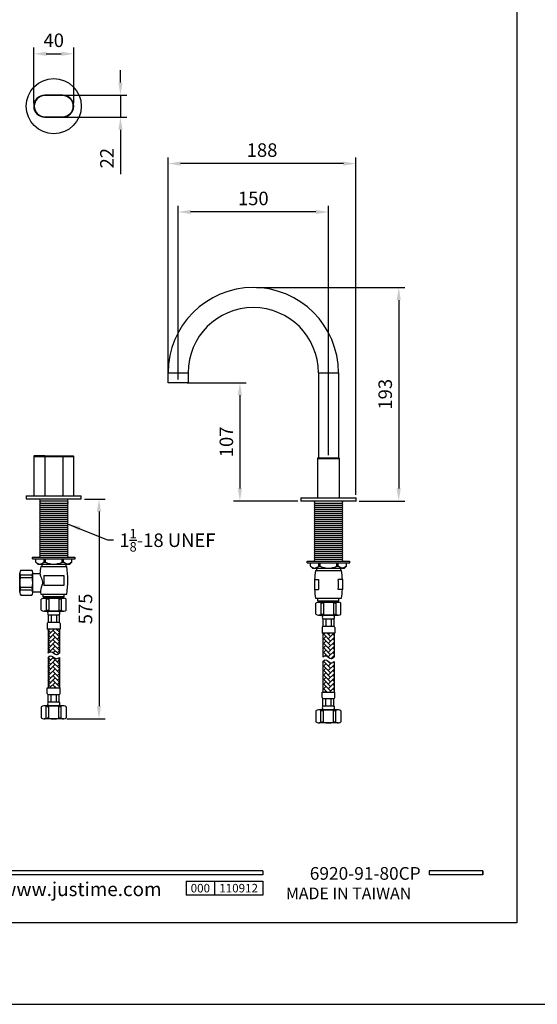
# Model space of a CAD drawing. Units: millimetres. Extents: x 57657 to 58077, y 28976 to 29557.
# Drawn here: x 57760 to 57863, y 29260 to 29456 of the extents above; entities that cross this region are included whole.
import ezdxf

# ---------------------------------------------------------------- set-up
doc = ezdxf.new("R2010")
doc.units = ezdxf.units.MM
for name, color, linetype in [('A1', 2, 'Continuous'), ('A5', 136, 'Continuous'), ('DIM', 6, 'Continuous')]:
    doc.layers.add(name, color=color, linetype=linetype)
doc.layers.add('圖紙邊界', color=1, linetype='Continuous', plot=False)
doc.styles.add('CHINA', font='simplex.shx', dxfattribs={"bigfont": 'chineset.shx'})
doc.styles.add('勝泰-2.7', font='simplex.shx', dxfattribs={"height": 2.7, "bigfont": 'chineset.shx'})
doc.dimstyles.new('正常', dxfattribs={"dimtxt": 2.7, "dimasz": 2.5, "dimexe": 1.25, "dimexo": 0.625, "dimgap": 1, "dimtad": 1, "dimdsep": 46, "dimtxsty": '勝泰-2.7', "dimcen": 2.5, "dimadec": 1, "dimazin": 0, "dimtfac": 1, "dimtmove": 0, "dimatfit": 3, "dimfxl": 0, "dimarcsym": 0})

# ---------------------------------------------------------------- blocks, each defined once
blk = doc.blocks.new('*D49')
at = {"layer": 'Defpoints', "color": 0}
for p in [(57766.8, 29440.99), (57766.8, 29436.59), (57780.11, 29436.59)]:
    blk.add_point(p, dxfattribs=at)
at = {"layer": 'DIM', "color": 0, "lineweight": -2}
for p, q in [((57780.11, 29443.49), (57780.11, 29445.99)), ((57767.43, 29440.99), (57781.36, 29440.99)), ((57780.11, 29440.99), (57780.11, 29436.59)), ((57767.43, 29436.59), (57781.36, 29436.59)), ((57780.11, 29434.09), (57780.11, 29425.22))]:
    blk.add_line(p, q, dxfattribs=at)
at = {"layer": 'DIM', "color": 0}
for points in [[(57779.7, 29443.49), (57780.53, 29443.49), (57780.11, 29440.99)], [(57779.7, 29434.09), (57780.53, 29434.09), (57780.11, 29436.59)]]:
    blk.add_solid(points, dxfattribs=at)
at = {"layer": 'DIM', "color": 0, "insert": (57777.76, 29428.41), "char_height": 2.7, "attachment_point": 5, "rotation": 90, "style": '勝泰-2.7'}
blk.add_mtext('22', dxfattribs=at)
blk = doc.blocks.new('*D50')
at = {"layer": 'Defpoints', "color": 0}
for p in [(57770.8, 29449.24), (57762.8, 29438.79), (57770.8, 29438.79)]:
    blk.add_point(p, dxfattribs=at)
at = {"layer": 'DIM', "color": 0, "lineweight": -2}
for p, q in [((57762.8, 29439.42), (57762.8, 29450.49)), ((57770.8, 29439.42), (57770.8, 29450.49)), ((57765.3, 29449.24), (57768.3, 29449.24))]:
    blk.add_line(p, q, dxfattribs=at)
at = {"layer": 'DIM', "color": 0}
for points in [[(57765.3, 29449.66), (57765.3, 29448.83), (57762.8, 29449.24)], [(57768.3, 29449.66), (57768.3, 29448.83), (57770.8, 29449.24)]]:
    blk.add_solid(points, dxfattribs=at)
at = {"layer": 'DIM', "color": 0, "insert": (57766.8, 29451.59), "char_height": 2.7, "attachment_point": 5, "style": '勝泰-2.7'}
blk.add_mtext('40', dxfattribs=at)
blk = doc.blocks.new('*D51')
at = {"layer": 'Defpoints', "color": 0}
for p in [(57791.62, 29417.68), (57791.62, 29383.6), (57821.62, 29368.5)]:
    blk.add_point(p, dxfattribs=at)
at = {"layer": 'DIM', "color": 0, "lineweight": -2}
for p, q in [((57791.62, 29384.23), (57791.62, 29418.93)), ((57821.62, 29369.13), (57821.62, 29418.93)), ((57819.12, 29417.68), (57794.12, 29417.68))]:
    blk.add_line(p, q, dxfattribs=at)
at = {"layer": 'DIM', "color": 0}
for points in [[(57794.12, 29418.09), (57794.12, 29417.26), (57791.62, 29417.68)], [(57819.12, 29418.09), (57819.12, 29417.26), (57821.62, 29417.68)]]:
    blk.add_solid(points, dxfattribs=at)
at = {"layer": 'DIM', "color": 0, "insert": (57806.62, 29420.03), "char_height": 2.7, "attachment_point": 5, "style": '勝泰-2.7'}
blk.add_mtext('150', dxfattribs=at)
blk = doc.blocks.new('*D52')
at = {"layer": 'Defpoints', "color": 0}
for p in [(57789.62, 29427.33), (57789.62, 29383.6), (57827.12, 29360.6)]:
    blk.add_point(p, dxfattribs=at)
at = {"layer": 'DIM', "color": 0, "lineweight": -2}
for p, q in [((57789.62, 29384.23), (57789.62, 29428.58)), ((57827.12, 29361.23), (57827.12, 29428.58)), ((57824.62, 29427.33), (57792.12, 29427.33))]:
    blk.add_line(p, q, dxfattribs=at)
at = {"layer": 'DIM', "color": 0}
for points in [[(57792.12, 29427.75), (57792.12, 29426.92), (57789.62, 29427.33)], [(57824.62, 29427.75), (57824.62, 29426.92), (57827.12, 29427.33)]]:
    blk.add_solid(points, dxfattribs=at)
at = {"layer": 'DIM', "color": 0, "insert": (57808.37, 29429.68), "char_height": 2.7, "attachment_point": 5, "style": '勝泰-2.7'}
blk.add_mtext('188', dxfattribs=at)
blk = doc.blocks.new('*D53')
at = {"layer": 'Defpoints', "color": 0}
for p in [(57806.62, 29402.6), (57827.12, 29360), (57835.65, 29360)]:
    blk.add_point(p, dxfattribs=at)
at = {"layer": 'DIM', "color": 0, "lineweight": -2}
for p, q in [((57807.25, 29402.6), (57836.9, 29402.6)), ((57835.65, 29400.1), (57835.65, 29362.5)), ((57827.75, 29360), (57836.9, 29360))]:
    blk.add_line(p, q, dxfattribs=at)
at = {"layer": 'DIM', "color": 0}
for points in [[(57835.23, 29400.1), (57836.07, 29400.1), (57835.65, 29402.6)], [(57835.23, 29362.5), (57836.07, 29362.5), (57835.65, 29360)]]:
    blk.add_solid(points, dxfattribs=at)
at = {"layer": 'DIM', "color": 0, "insert": (57833.3, 29381.3), "char_height": 2.7, "attachment_point": 5, "rotation": 90, "style": '勝泰-2.7'}
blk.add_mtext('193', dxfattribs=at)
blk = doc.blocks.new('*D55')
at = {"layer": 'Defpoints', "color": 0}
for p in [(57792.81, 29383.6), (57803.95, 29360), (57816.12, 29360)]:
    blk.add_point(p, dxfattribs=at)
at = {"layer": 'DIM', "color": 0, "lineweight": -2}
for p, q in [((57793.44, 29383.6), (57805.2, 29383.6)), ((57803.95, 29381.1), (57803.95, 29362.5)), ((57815.5, 29360), (57802.7, 29360))]:
    blk.add_line(p, q, dxfattribs=at)
at = {"layer": 'DIM', "color": 0}
for points in [[(57803.53, 29381.1), (57804.36, 29381.1), (57803.95, 29383.6)], [(57803.53, 29362.5), (57804.36, 29362.5), (57803.95, 29360)]]:
    blk.add_solid(points, dxfattribs=at)
at = {"layer": 'DIM', "color": 0, "insert": (57801.6, 29371.8), "char_height": 2.7, "attachment_point": 5, "rotation": 90, "style": '勝泰-2.7'}
blk.add_mtext('107', dxfattribs=at)
blk = doc.blocks.new('*D56')
at = {"layer": 'Defpoints', "color": 0}
for p in [(57772.3, 29360.4), (57768.82, 29316.53), (57775.83, 29316.53)]:
    blk.add_point(p, dxfattribs=at)
at = {"layer": 'DIM', "color": 0, "lineweight": -2}
for p, q in [((57772.93, 29360.4), (57777.08, 29360.4)), ((57775.83, 29357.9), (57775.83, 29319.03)), ((57769.44, 29316.53), (57777.08, 29316.53))]:
    blk.add_line(p, q, dxfattribs=at)
at = {"layer": 'DIM', "color": 0}
for points in [[(57775.41, 29357.9), (57776.24, 29357.9), (57775.83, 29360.4)], [(57775.41, 29319.03), (57776.24, 29319.03), (57775.83, 29316.53)]]:
    blk.add_solid(points, dxfattribs=at)
at = {"layer": 'DIM', "color": 0, "insert": (57773.48, 29338.46), "char_height": 2.7, "attachment_point": 5, "rotation": 90, "style": '勝泰-2.7'}
blk.add_mtext('575', dxfattribs=at)

msp = doc.modelspace()

# ---------------------------------------------------------------- hatches: boundary and pattern name
at = {"layer": 'A1', "ltscale": 0.2}
h = msp.add_hatch(dxfattribs=at)
h.set_pattern_fill('AR-HBONE', color=256, scale=0.16, style=0)
h.set_pattern_definition([(45, (58278.0046, 24983.4036), (7e-17, 0.90509668), [1.92, -0.64]), (135, (58278.4571, 24983.8561), (7e-17, 0.90509668), [1.92, -0.64])])
edge = h.paths.add_edge_path()
edge.add_line((57767.939, 29334.44), (57765.662, 29334.44))
edge.add_line((57765.662, 29334.44), (57765.662, 29329.651))
edge.add_spline(control_points=[(57765.662, 29329.651), (57765.822, 29329.807), (57766.482, 29330.202), (57767.139, 29329.089), (57767.766, 29329.514), (57767.939, 29329.651)], knot_values=[0, 0, 0, 0, 1.6800386, 4.7036776, 6.3564097, 6.3564097, 6.3564097, 6.3564097], degree=3, periodic=0)
edge.add_line((57767.939, 29329.651), (57767.939, 29334.44))
edge = h.paths.add_edge_path()
edge.add_spline(control_points=[(57767.939, 29328.8), (57767.766, 29328.664), (57767.139, 29328.239), (57766.482, 29329.352), (57765.822, 29328.957), (57765.662, 29328.8)], knot_values=[0, 0, 0, 0, 1.6527321, 4.6763711, 6.3564097, 6.3564097, 6.3564097, 6.3564097], degree=3, periodic=0)
edge.add_line((57765.662, 29328.8), (57765.662, 29322.686))
edge.add_line((57765.662, 29322.686), (57767.939, 29322.686))
edge.add_line((57767.939, 29322.686), (57767.939, 29328.8))
h = msp.add_hatch(dxfattribs=at)
h.set_pattern_fill('AR-HBONE', color=256, scale=0.16, style=0)
h.set_pattern_definition([(45, (58418.94944, 24982.602), (7e-17, 0.90509668), [1.92, -0.64]), (135, (58419.402, 24983.0545), (7e-17, 0.90509668), [1.92, -0.64])])
edge = h.paths.add_edge_path()
edge.add_line((57822.762, 29333.638), (57820.485, 29333.638))
edge.add_line((57820.485, 29333.638), (57820.485, 29328.849))
edge.add_spline(control_points=[(57820.485, 29328.849), (57820.645, 29329.006), (57821.305, 29329.401), (57821.962, 29328.288), (57822.589, 29328.713), (57822.762, 29328.849)], knot_values=[0, 0, 0, 0, 1.6800386, 4.7036776, 6.3564097, 6.3564097, 6.3564097, 6.3564097], degree=3, periodic=0)
edge.add_line((57822.762, 29328.849), (57822.762, 29333.638))
edge = h.paths.add_edge_path()
edge.add_spline(control_points=[(57822.762, 29327.998), (57822.589, 29327.862), (57821.962, 29327.437), (57821.305, 29328.55), (57820.645, 29328.155), (57820.485, 29327.998)], knot_values=[0, 0, 0, 0, 1.6527321, 4.6763711, 6.3564097, 6.3564097, 6.3564097, 6.3564097], degree=3, periodic=0)
edge.add_line((57820.485, 29327.998), (57820.485, 29321.884))
edge.add_line((57820.485, 29321.884), (57822.762, 29321.884))
edge.add_line((57822.762, 29321.884), (57822.762, 29327.998))

# ---------------------------------------------------------------- linework, layer by layer
for p, q in [((57808.515, 29286.199), (57708.825, 29286.199)), ((57808.515, 29285.407), (57708.825, 29285.407)), ((57808.515, 29286.199), (57808.515, 29285.407)), ((57852.423, 29286.199), (57841.738, 29286.199)), ((57841.738, 29286.199), (57841.738, 29285.407)), ((57852.423, 29285.407), (57841.738, 29285.407)), ((57852.423, 29286.199), (57852.423, 29285.407)), ((57852.423, 29286.199), (57852.423, 29285.407)), ((57793.228, 29284.142), (57808.515, 29284.142)), ((57793.228, 29284.142), (57793.228, 29281.343)), ((57798.886, 29284.142), (57798.886, 29281.343)), ((57808.515, 29284.142), (57808.515, 29281.343)), ((57808.515, 29284.142), (57808.515, 29281.343)), ((57808.515, 29281.343), (57793.228, 29281.343))]:
    msp.add_line(p, q)
at = {"ltscale": 3}
msp.add_line((57852.423, 29285.407), (57852.423, 29286.199), dxfattribs=at)
at = {"layer": 'A1'}
for p, q in [((57768.601, 29440.993), (57765.001, 29440.993)), ((57768.601, 29440.893), (57765.001, 29440.893)), ((57768.601, 29440.993), (57768.601, 29440.893)), ((57765.001, 29436.693), (57768.601, 29436.693)), ((57765.001, 29436.593), (57768.601, 29436.593)), ((57768.601, 29436.693), (57768.601, 29436.593)), ((57789.624, 29385.601), (57793.624, 29385.601)), ((57789.624, 29383.601), (57789.624, 29385.601)), ((57793.624, 29385.601), (57793.624, 29383.601)), ((57819.624, 29385.601), (57823.624, 29385.601)), ((57819.624, 29385.601), (57819.624, 29368.601)), ((57823.624, 29385.601), (57823.624, 29368.601)), ((57793.624, 29383.601), (57789.624, 29383.601)), ((57762.801, 29368.902), (57765.001, 29368.902)), ((57765.001, 29369.002), (57762.901, 29369.002)), ((57765.001, 29368.902), (57765.001, 29369.002)), ((57765.001, 29369.002), (57768.601, 29369.002)), ((57765.001, 29368.902), (57765.001, 29361.002)), ((57765.001, 29368.902), (57768.601, 29368.902)), ((57768.601, 29369.002), (57768.601, 29368.902)), ((57768.601, 29369.002), (57770.701, 29369.002)), ((57768.601, 29368.902), (57768.601, 29361.002)), ((57768.601, 29368.902), (57770.801, 29368.902)), ((57819.424, 29368.501), (57819.424, 29360.601)), ((57819.424, 29368.501), (57823.824, 29368.501)), ((57819.524, 29368.601), (57823.724, 29368.601)), ((57823.824, 29360.601), (57823.824, 29368.501)), ((57761.301, 29361.002), (57766.801, 29361.002)), ((57766.801, 29361.002), (57772.301, 29361.002)), ((57761.301, 29360.402), (57772.301, 29360.402)), ((57764.147, 29360.402), (57763.947, 29360.202)), ((57763.947, 29360.202), (57764.147, 29360.002)), ((57764.147, 29360.002), (57763.947, 29359.802)), ((57763.947, 29359.802), (57764.147, 29359.602)), ((57764.147, 29359.602), (57763.947, 29359.402)), ((57763.947, 29359.402), (57764.147, 29359.202)), ((57764.147, 29359.202), (57763.947, 29359.002)), ((57763.947, 29359.002), (57764.147, 29358.802)), ((57764.147, 29360.002), (57769.455, 29360.002)), ((57764.147, 29359.602), (57769.455, 29359.602)), ((57764.147, 29359.202), (57769.455, 29359.202)), ((57769.455, 29360.402), (57769.655, 29360.202)), ((57769.655, 29360.202), (57769.455, 29360.002)), ((57769.455, 29360.002), (57769.655, 29359.802)), ((57769.655, 29359.802), (57769.455, 29359.602)), ((57769.455, 29359.602), (57769.655, 29359.402)), ((57769.655, 29359.402), (57769.455, 29359.202)), ((57769.455, 29359.202), (57769.655, 29359.002)), ((57769.655, 29359.002), (57769.455, 29358.802)), ((57816.124, 29360.601), (57827.124, 29360.601)), ((57827.124, 29360.001), (57816.124, 29360.001)), ((57764.147, 29358.802), (57763.947, 29358.602)), ((57763.947, 29358.602), (57764.147, 29358.402)), ((57764.147, 29358.402), (57763.947, 29358.202)), ((57763.947, 29358.202), (57764.147, 29358.002)), ((57764.147, 29358.002), (57763.947, 29357.802)), ((57763.947, 29357.802), (57764.147, 29357.602)), ((57764.147, 29357.602), (57763.947, 29357.402)), ((57763.947, 29357.402), (57764.147, 29357.202)), ((57764.147, 29357.202), (57763.947, 29357.002)), ((57763.947, 29357.002), (57764.147, 29356.802)), ((57764.147, 29358.802), (57769.455, 29358.802)), ((57764.147, 29358.402), (57769.455, 29358.402)), ((57764.147, 29358.002), (57769.455, 29358.002)), ((57764.147, 29357.602), (57769.455, 29357.602)), ((57764.147, 29357.202), (57769.455, 29357.202)), ((57769.455, 29358.802), (57769.655, 29358.602)), ((57769.655, 29358.602), (57769.455, 29358.402)), ((57769.455, 29358.402), (57769.655, 29358.202)), ((57769.655, 29358.202), (57769.455, 29358.002)), ((57769.455, 29358.002), (57769.655, 29357.802)), ((57769.655, 29357.802), (57769.455, 29357.602)), ((57769.455, 29357.602), (57769.655, 29357.402)), ((57769.655, 29357.402), (57769.455, 29357.202)), ((57769.455, 29357.202), (57769.655, 29357.002)), ((57769.655, 29357.002), (57769.455, 29356.802)), ((57764.147, 29356.802), (57763.947, 29356.602)), ((57763.947, 29356.602), (57764.147, 29356.402)), ((57764.147, 29356.402), (57763.947, 29356.202)), ((57763.947, 29356.202), (57764.147, 29356.002)), ((57764.147, 29356.002), (57763.947, 29355.802)), ((57763.947, 29355.802), (57764.147, 29355.602)), ((57764.147, 29355.602), (57763.947, 29355.402)), ((57763.947, 29355.402), (57764.147, 29355.202)), ((57764.147, 29355.202), (57763.947, 29355.002)), ((57763.947, 29355.002), (57764.147, 29354.802)), ((57764.147, 29356.802), (57769.455, 29356.802)), ((57764.147, 29356.402), (57769.455, 29356.402)), ((57764.147, 29356.002), (57769.455, 29356.002)), ((57764.147, 29355.602), (57769.455, 29355.602)), ((57764.147, 29355.202), (57769.455, 29355.202)), ((57769.455, 29356.802), (57769.655, 29356.602)), ((57769.655, 29356.602), (57769.455, 29356.402)), ((57769.455, 29356.402), (57769.655, 29356.202)), ((57769.655, 29356.202), (57769.455, 29356.002)), ((57769.455, 29356.002), (57769.655, 29355.802)), ((57769.655, 29355.802), (57769.455, 29355.602)), ((57769.455, 29355.602), (57769.655, 29355.402)), ((57769.655, 29355.402), (57769.455, 29355.202)), ((57769.455, 29355.202), (57769.655, 29355.002)), ((57769.655, 29355.002), (57769.455, 29354.802)), ((57764.147, 29354.802), (57763.947, 29354.602)), ((57763.947, 29354.602), (57764.147, 29354.402)), ((57764.147, 29354.402), (57763.947, 29354.202)), ((57763.947, 29354.202), (57764.147, 29354.002)), ((57764.147, 29354.002), (57763.947, 29353.802)), ((57763.947, 29353.802), (57764.147, 29353.602)), ((57764.147, 29353.602), (57763.947, 29353.402)), ((57763.947, 29353.402), (57764.147, 29353.202)), ((57764.147, 29353.202), (57763.947, 29353.002)), ((57764.147, 29354.802), (57769.455, 29354.802)), ((57764.147, 29354.402), (57769.455, 29354.402)), ((57764.147, 29354.002), (57769.455, 29354.002)), ((57764.147, 29353.602), (57769.455, 29353.602)), ((57764.147, 29353.202), (57769.455, 29353.202)), ((57769.455, 29354.802), (57769.655, 29354.602)), ((57769.655, 29354.602), (57769.455, 29354.402)), ((57769.455, 29354.402), (57769.655, 29354.202)), ((57769.655, 29354.202), (57769.455, 29354.002)), ((57769.455, 29354.002), (57769.655, 29353.802)), ((57769.655, 29353.802), (57769.455, 29353.602)), ((57769.455, 29353.602), (57769.655, 29353.402)), ((57769.655, 29353.402), (57769.455, 29353.202)), ((57769.455, 29353.202), (57769.655, 29353.002)), ((57763.947, 29353.002), (57764.147, 29352.802)), ((57764.147, 29352.802), (57763.947, 29352.602)), ((57763.947, 29352.602), (57764.147, 29352.402)), ((57764.147, 29352.402), (57763.947, 29352.202)), ((57763.947, 29352.202), (57764.147, 29352.002)), ((57764.147, 29352.002), (57763.947, 29351.802)), ((57763.947, 29351.802), (57764.147, 29351.602)), ((57764.147, 29351.602), (57763.947, 29351.402)), ((57763.947, 29351.402), (57764.147, 29351.202)), ((57764.147, 29351.202), (57763.947, 29351.002)), ((57764.147, 29352.802), (57769.455, 29352.802)), ((57764.147, 29352.402), (57769.455, 29352.402)), ((57764.147, 29352.002), (57769.455, 29352.002)), ((57764.147, 29351.602), (57769.455, 29351.602)), ((57764.147, 29351.202), (57769.455, 29351.202)), ((57769.655, 29353.002), (57769.455, 29352.802)), ((57769.455, 29352.802), (57769.655, 29352.602)), ((57769.655, 29352.602), (57769.455, 29352.402)), ((57769.455, 29352.402), (57769.655, 29352.202)), ((57769.655, 29352.202), (57769.455, 29352.002)), ((57769.455, 29352.002), (57769.655, 29351.802)), ((57769.655, 29351.802), (57769.455, 29351.602)), ((57769.455, 29351.602), (57769.655, 29351.402)), ((57769.655, 29351.402), (57769.455, 29351.202)), ((57769.455, 29351.202), (57769.655, 29351.002)), ((57763.947, 29351.002), (57764.147, 29350.802)), ((57764.147, 29350.802), (57763.947, 29350.602)), ((57763.947, 29350.602), (57764.147, 29350.402)), ((57764.147, 29350.402), (57763.947, 29350.202)), ((57763.947, 29350.202), (57764.147, 29350.002)), ((57764.147, 29350.002), (57763.947, 29349.802)), ((57763.947, 29349.802), (57764.147, 29349.602)), ((57764.147, 29349.602), (57763.947, 29349.402)), ((57763.947, 29349.402), (57764.147, 29349.202)), ((57764.147, 29349.202), (57763.947, 29349.002)), ((57764.147, 29350.802), (57769.455, 29350.802)), ((57764.147, 29350.402), (57769.455, 29350.402)), ((57764.147, 29350.002), (57769.455, 29350.002)), ((57764.147, 29349.602), (57769.455, 29349.602)), ((57764.147, 29349.202), (57769.455, 29349.202)), ((57769.655, 29351.002), (57769.455, 29350.802)), ((57769.455, 29350.802), (57769.655, 29350.602)), ((57769.655, 29350.602), (57769.455, 29350.402)), ((57769.455, 29350.402), (57769.655, 29350.202)), ((57769.655, 29350.202), (57769.455, 29350.002)), ((57769.455, 29350.002), (57769.655, 29349.802)), ((57769.655, 29349.802), (57769.455, 29349.602)), ((57769.455, 29349.602), (57769.655, 29349.402)), ((57769.655, 29349.402), (57769.455, 29349.202)), ((57769.455, 29349.202), (57769.655, 29349.002)), ((57763.947, 29349.002), (57764.147, 29348.802)), ((57769.655, 29349.002), (57769.455, 29348.802)), ((57760.001, 29341.788), (57760.001, 29345.616)), ((57762.508, 29345.204), (57760.094, 29345.204)), ((57760.201, 29346.202), (57762.401, 29346.202)), ((57762.601, 29341.788), (57762.601, 29345.616)), ((57760.001, 29344.791), (57760.001, 29342.613)), ((57762.493, 29344.682), (57760.108, 29344.682)), ((57762.508, 29342.2), (57760.094, 29342.2)), ((57762.493, 29342.723), (57760.108, 29342.723)), ((57760.201, 29341.202), (57762.401, 29341.202)), ((57764.301, 29338.204), (57764.301, 29340.404)), ((57764.887, 29340.604), (57768.715, 29340.604)), ((57765.299, 29340.51), (57765.299, 29338.097)), ((57765.821, 29340.496), (57765.821, 29338.111)), ((57767.78, 29340.496), (57767.78, 29338.111)), ((57768.303, 29340.51), (57768.303, 29338.097)), ((57769.301, 29338.204), (57769.301, 29340.404)), ((57764.887, 29338.004), (57768.715, 29338.004)), ((57765.514, 29335.529), (57765.514, 29334.44)), ((57765.712, 29337.212), (57765.712, 29335.727)), ((57767.89, 29337.212), (57765.712, 29337.212)), ((57767.89, 29335.727), (57765.712, 29335.727)), ((57766.256, 29337.212), (57766.256, 29335.727)), ((57767.345, 29337.212), (57767.345, 29335.727)), ((57767.89, 29337.212), (57767.89, 29335.727)), ((57768.088, 29335.529), (57768.088, 29334.44)), ((57768.088, 29334.44), (57765.514, 29334.44)), ((57765.662, 29334.44), (57765.662, 29329.651)), ((57767.939, 29334.44), (57767.939, 29329.651)), ((57765.662, 29328.8), (57765.662, 29322.686)), ((57767.939, 29328.8), (57767.939, 29322.686)), ((57765.514, 29322.686), (57768.088, 29322.686)), ((57765.514, 29321.597), (57765.514, 29322.686)), ((57768.088, 29321.597), (57768.088, 29322.686)), ((57765.712, 29319.914), (57765.712, 29321.399)), ((57765.712, 29321.399), (57767.89, 29321.399)), ((57765.712, 29319.914), (57767.89, 29319.914)), ((57766.256, 29319.914), (57766.256, 29321.399)), ((57767.345, 29319.914), (57767.345, 29321.399)), ((57767.89, 29319.914), (57767.89, 29321.399)), ((57764.301, 29318.922), (57764.301, 29316.722)), ((57768.715, 29319.122), (57764.887, 29319.122)), ((57765.299, 29316.615), (57765.299, 29319.029)), ((57765.712, 29319.122), (57767.89, 29319.122)), ((57765.821, 29316.63), (57765.821, 29319.014)), ((57767.78, 29316.63), (57767.78, 29319.014)), ((57768.303, 29316.615), (57768.303, 29319.029)), ((57769.301, 29318.922), (57769.301, 29316.722)), ((57768.715, 29316.522), (57764.887, 29316.522))]:
    msp.add_line(p, q, dxfattribs=at)
at = {"layer": 'A1', "ltscale": 0.2}
for p, q in [((57818.97, 29360.001), (57818.77, 29359.801)), ((57818.77, 29359.801), (57818.97, 29359.601)), ((57818.97, 29359.601), (57818.77, 29359.401)), ((57818.77, 29359.401), (57818.97, 29359.201)), ((57818.97, 29359.201), (57818.77, 29359.001)), ((57818.77, 29359.001), (57818.97, 29358.801)), ((57818.97, 29359.601), (57824.278, 29359.601)), ((57818.97, 29359.201), (57824.278, 29359.201)), ((57824.278, 29360.001), (57824.478, 29359.801)), ((57824.478, 29359.801), (57824.278, 29359.601)), ((57824.278, 29359.601), (57824.478, 29359.401)), ((57824.478, 29359.401), (57824.278, 29359.201)), ((57824.278, 29359.201), (57824.478, 29359.001)), ((57824.478, 29359.001), (57824.278, 29358.801)), ((57818.97, 29358.801), (57818.77, 29358.601)), ((57818.77, 29358.601), (57818.97, 29358.401)), ((57818.97, 29358.401), (57818.77, 29358.201)), ((57818.77, 29358.201), (57818.97, 29358.001)), ((57818.97, 29358.001), (57818.77, 29357.801)), ((57818.77, 29357.801), (57818.97, 29357.601)), ((57818.97, 29357.601), (57818.77, 29357.401)), ((57818.77, 29357.401), (57818.97, 29357.201)), ((57818.97, 29357.201), (57818.77, 29357.001)), ((57818.77, 29357.001), (57818.97, 29356.801)), ((57818.97, 29358.801), (57824.278, 29358.801)), ((57818.97, 29358.401), (57824.278, 29358.401)), ((57818.97, 29358.001), (57824.278, 29358.001)), ((57818.97, 29357.601), (57824.278, 29357.601)), ((57818.97, 29357.201), (57824.278, 29357.201)), ((57824.278, 29358.801), (57824.478, 29358.601)), ((57824.478, 29358.601), (57824.278, 29358.401)), ((57824.278, 29358.401), (57824.478, 29358.201)), ((57824.478, 29358.201), (57824.278, 29358.001)), ((57824.278, 29358.001), (57824.478, 29357.801)), ((57824.478, 29357.801), (57824.278, 29357.601)), ((57824.278, 29357.601), (57824.478, 29357.401)), ((57824.478, 29357.401), (57824.278, 29357.201)), ((57824.278, 29357.201), (57824.478, 29357.001)), ((57824.478, 29357.001), (57824.278, 29356.801)), ((57818.97, 29356.801), (57818.77, 29356.601)), ((57818.77, 29356.601), (57818.97, 29356.401)), ((57818.97, 29356.401), (57818.77, 29356.201)), ((57818.77, 29356.201), (57818.97, 29356.001)), ((57818.97, 29356.001), (57818.77, 29355.801)), ((57818.77, 29355.801), (57818.97, 29355.601)), ((57818.97, 29355.601), (57818.77, 29355.401)), ((57818.77, 29355.401), (57818.97, 29355.201)), ((57818.97, 29355.201), (57818.77, 29355.001)), ((57818.77, 29355.001), (57818.97, 29354.801)), ((57818.97, 29356.801), (57824.278, 29356.801)), ((57818.97, 29356.401), (57824.278, 29356.401)), ((57818.97, 29356.001), (57824.278, 29356.001)), ((57818.97, 29355.601), (57824.278, 29355.601)), ((57818.97, 29355.201), (57824.278, 29355.201)), ((57824.278, 29356.801), (57824.478, 29356.601)), ((57824.478, 29356.601), (57824.278, 29356.401)), ((57824.278, 29356.401), (57824.478, 29356.201)), ((57824.478, 29356.201), (57824.278, 29356.001)), ((57824.278, 29356.001), (57824.478, 29355.801)), ((57824.478, 29355.801), (57824.278, 29355.601)), ((57824.278, 29355.601), (57824.478, 29355.401)), ((57824.478, 29355.401), (57824.278, 29355.201)), ((57824.278, 29355.201), (57824.478, 29355.001)), ((57824.478, 29355.001), (57824.278, 29354.801)), ((57818.97, 29354.801), (57818.77, 29354.601)), ((57818.77, 29354.601), (57818.97, 29354.401)), ((57818.97, 29354.401), (57818.77, 29354.201)), ((57818.77, 29354.201), (57818.97, 29354.001)), ((57818.97, 29354.001), (57818.77, 29353.801)), ((57818.77, 29353.801), (57818.97, 29353.601)), ((57818.97, 29353.601), (57818.77, 29353.401)), ((57818.77, 29353.401), (57818.97, 29353.201)), ((57818.97, 29353.201), (57818.77, 29353.001)), ((57818.97, 29354.801), (57824.278, 29354.801)), ((57818.97, 29354.401), (57824.278, 29354.401)), ((57818.97, 29354.001), (57824.278, 29354.001)), ((57818.97, 29353.601), (57824.278, 29353.601)), ((57818.97, 29353.201), (57824.278, 29353.201)), ((57824.278, 29354.801), (57824.478, 29354.601)), ((57824.478, 29354.601), (57824.278, 29354.401)), ((57824.278, 29354.401), (57824.478, 29354.201)), ((57824.478, 29354.201), (57824.278, 29354.001)), ((57824.278, 29354.001), (57824.478, 29353.801)), ((57824.478, 29353.801), (57824.278, 29353.601)), ((57824.278, 29353.601), (57824.478, 29353.401)), ((57824.478, 29353.401), (57824.278, 29353.201)), ((57824.278, 29353.201), (57824.478, 29353.001)), ((57818.77, 29353.001), (57818.97, 29352.801)), ((57818.97, 29352.801), (57818.77, 29352.601)), ((57818.77, 29352.601), (57818.97, 29352.401)), ((57818.97, 29352.401), (57818.77, 29352.201)), ((57818.77, 29352.201), (57818.97, 29352.001)), ((57818.97, 29352.001), (57818.77, 29351.801)), ((57818.77, 29351.801), (57818.97, 29351.601)), ((57818.97, 29351.601), (57818.77, 29351.401)), ((57818.77, 29351.401), (57818.97, 29351.201)), ((57818.97, 29351.201), (57818.77, 29351.001)), ((57818.97, 29352.801), (57824.278, 29352.801)), ((57818.97, 29352.401), (57824.278, 29352.401)), ((57818.97, 29352.001), (57824.278, 29352.001)), ((57818.97, 29351.601), (57824.278, 29351.601)), ((57818.97, 29351.201), (57824.278, 29351.201)), ((57824.478, 29353.001), (57824.278, 29352.801)), ((57824.278, 29352.801), (57824.478, 29352.601)), ((57824.478, 29352.601), (57824.278, 29352.401)), ((57824.278, 29352.401), (57824.478, 29352.201)), ((57824.478, 29352.201), (57824.278, 29352.001)), ((57824.278, 29352.001), (57824.478, 29351.801)), ((57824.478, 29351.801), (57824.278, 29351.601)), ((57824.278, 29351.601), (57824.478, 29351.401)), ((57824.478, 29351.401), (57824.278, 29351.201)), ((57824.278, 29351.201), (57824.478, 29351.001)), ((57818.77, 29351.001), (57818.97, 29350.801)), ((57818.97, 29350.801), (57818.77, 29350.601)), ((57818.77, 29350.601), (57818.97, 29350.401)), ((57818.97, 29350.401), (57818.77, 29350.201)), ((57818.77, 29350.201), (57818.97, 29350.001)), ((57818.97, 29350.001), (57818.77, 29349.801)), ((57818.77, 29349.801), (57818.97, 29349.601)), ((57818.97, 29349.601), (57818.77, 29349.401)), ((57818.77, 29349.401), (57818.97, 29349.201)), ((57818.97, 29349.201), (57818.77, 29349.001)), ((57818.97, 29350.801), (57824.278, 29350.801)), ((57818.97, 29350.401), (57824.278, 29350.401)), ((57818.97, 29350.001), (57824.278, 29350.001)), ((57818.97, 29349.601), (57824.278, 29349.601)), ((57818.97, 29349.201), (57824.278, 29349.201)), ((57824.478, 29351.001), (57824.278, 29350.801)), ((57824.278, 29350.801), (57824.478, 29350.601)), ((57824.478, 29350.601), (57824.278, 29350.401)), ((57824.278, 29350.401), (57824.478, 29350.201)), ((57824.478, 29350.201), (57824.278, 29350.001)), ((57824.278, 29350.001), (57824.478, 29349.801)), ((57824.478, 29349.801), (57824.278, 29349.601)), ((57824.278, 29349.601), (57824.478, 29349.401)), ((57824.478, 29349.401), (57824.278, 29349.201)), ((57824.278, 29349.201), (57824.478, 29349.001)), ((57762.551, 29348.702), (57762.651, 29348.802)), ((57762.551, 29348.442), (57762.551, 29348.702)), ((57762.551, 29348.442), (57771.051, 29348.442)), ((57762.651, 29348.802), (57770.951, 29348.802)), ((57763.201, 29347.802), (57763.201, 29348.442)), ((57763.601, 29347.402), (57763.201, 29347.802)), ((57763.601, 29347.402), (57770.001, 29347.402)), ((57764.401, 29347.402), (57764.401, 29346.902)), ((57764.854, 29347.802), (57764.854, 29348.442)), ((57764.854, 29347.802), (57765.151, 29347.802)), ((57765.151, 29347.802), (57765.151, 29348.442)), ((57768.45, 29347.802), (57768.45, 29348.442)), ((57768.45, 29347.802), (57768.747, 29347.802)), ((57768.747, 29347.802), (57768.747, 29348.442)), ((57769.201, 29347.402), (57769.201, 29346.902)), ((57770.001, 29347.402), (57770.401, 29347.802)), ((57770.401, 29347.802), (57770.401, 29348.442)), ((57770.951, 29348.802), (57771.051, 29348.702)), ((57771.051, 29348.442), (57771.051, 29348.702)), ((57817.374, 29347.901), (57817.474, 29348.001)), ((57817.374, 29347.641), (57817.374, 29347.901)), ((57817.374, 29347.641), (57825.874, 29347.641)), ((57817.474, 29348.001), (57825.774, 29348.001)), ((57818.024, 29347.001), (57818.024, 29347.641)), ((57818.77, 29349.001), (57818.97, 29348.801)), ((57818.97, 29348.801), (57818.77, 29348.601)), ((57818.77, 29348.601), (57818.97, 29348.401)), ((57818.97, 29348.401), (57818.77, 29348.201)), ((57818.77, 29348.201), (57818.97, 29348.001)), ((57818.97, 29348.801), (57824.278, 29348.801)), ((57818.97, 29348.401), (57824.278, 29348.401)), ((57819.677, 29347.001), (57819.677, 29347.641)), ((57819.975, 29347.001), (57819.975, 29347.641)), ((57823.273, 29347.001), (57823.273, 29347.641)), ((57823.57, 29347.001), (57823.57, 29347.641)), ((57824.478, 29349.001), (57824.278, 29348.801)), ((57824.278, 29348.801), (57824.478, 29348.601)), ((57824.478, 29348.601), (57824.278, 29348.401)), ((57824.278, 29348.401), (57824.478, 29348.201)), ((57824.478, 29348.201), (57824.278, 29348.001)), ((57825.224, 29347.001), (57825.224, 29347.641)), ((57825.774, 29348.001), (57825.874, 29347.901)), ((57825.874, 29347.641), (57825.874, 29347.901)), ((57762.601, 29345.502), (57764.046, 29345.502)), ((57764.19, 29346.902), (57769.411, 29346.902)), ((57764.801, 29345.152), (57768.801, 29345.152)), ((57764.801, 29345.152), (57764.801, 29343.152)), ((57768.801, 29345.152), (57768.801, 29343.152)), ((57818.424, 29346.601), (57818.024, 29347.001)), ((57818.424, 29346.601), (57824.824, 29346.601)), ((57819.014, 29346.101), (57824.234, 29346.101)), ((57819.224, 29346.601), (57819.224, 29346.101)), ((57819.677, 29347.001), (57819.975, 29347.001)), ((57823.273, 29347.001), (57823.57, 29347.001)), ((57824.024, 29346.601), (57824.024, 29346.101)), ((57824.824, 29346.601), (57825.224, 29347.001)), ((57818.824, 29344.351), (57818.824, 29342.351)), ((57818.824, 29344.351), (57819.664, 29344.351)), ((57824.424, 29344.351), (57823.584, 29344.351)), ((57824.424, 29344.351), (57824.424, 29342.351)), ((57762.601, 29341.902), (57764.128, 29341.902)), ((57764.191, 29341.402), (57764.698, 29341.402)), ((57764.698, 29341.402), (57768.903, 29341.402)), ((57764.698, 29340.904), (57764.698, 29341.402)), ((57768.801, 29343.152), (57764.801, 29343.152)), ((57768.903, 29341.402), (57769.411, 29341.402)), ((57768.903, 29340.904), (57768.903, 29341.402)), ((57818.824, 29342.351), (57819.664, 29342.351)), ((57824.424, 29342.351), (57823.584, 29342.351)), ((57768.903, 29340.904), (57764.698, 29340.904)), ((57764.698, 29340.622), (57764.901, 29340.825)), ((57764.698, 29340.622), (57768.904, 29340.622)), ((57764.901, 29340.825), (57764.822, 29340.904)), ((57768.701, 29340.825), (57764.901, 29340.825)), ((57768.701, 29340.825), (57768.78, 29340.904)), ((57768.904, 29340.622), (57768.701, 29340.825)), ((57819.014, 29340.601), (57819.521, 29340.601)), ((57819.124, 29337.402), (57819.124, 29339.602)), ((57819.521, 29340.102), (57819.521, 29340.601)), ((57819.521, 29340.601), (57823.726, 29340.601)), ((57819.521, 29340.102), (57823.726, 29340.102)), ((57819.521, 29339.82), (57819.724, 29340.023)), ((57819.521, 29339.82), (57823.727, 29339.82)), ((57819.724, 29340.023), (57819.645, 29340.102)), ((57819.71, 29339.802), (57823.538, 29339.802)), ((57823.524, 29340.023), (57819.724, 29340.023)), ((57820.122, 29339.709), (57820.122, 29337.295)), ((57820.644, 29339.694), (57820.644, 29337.31)), ((57822.604, 29339.694), (57822.604, 29337.31)), ((57823.126, 29339.709), (57823.126, 29337.295)), ((57823.524, 29340.023), (57823.603, 29340.102)), ((57823.727, 29339.82), (57823.524, 29340.023)), ((57823.726, 29340.102), (57823.726, 29340.601)), ((57823.726, 29340.601), (57824.234, 29340.601)), ((57824.124, 29337.402), (57824.124, 29339.602)), ((57768.704, 29338.004), (57764.898, 29338.004)), ((57819.71, 29337.202), (57823.538, 29337.202)), ((57823.527, 29337.202), (57819.721, 29337.202)), ((57820.535, 29336.41), (57820.535, 29334.925)), ((57822.713, 29336.41), (57820.535, 29336.41)), ((57821.079, 29336.41), (57821.079, 29334.925)), ((57822.168, 29336.41), (57822.168, 29334.925)), ((57822.713, 29336.41), (57822.713, 29334.925)), ((57820.337, 29334.727), (57820.337, 29333.638)), ((57822.911, 29333.638), (57820.337, 29333.638)), ((57820.485, 29333.638), (57820.485, 29328.849)), ((57822.713, 29334.925), (57820.535, 29334.925)), ((57822.762, 29333.638), (57822.762, 29328.849)), ((57822.911, 29334.727), (57822.911, 29333.638)), ((57820.485, 29327.998), (57820.485, 29321.884)), ((57822.762, 29327.998), (57822.762, 29321.884)), ((57820.337, 29321.884), (57822.911, 29321.884)), ((57820.337, 29320.795), (57820.337, 29321.884)), ((57822.911, 29320.795), (57822.911, 29321.884)), ((57820.535, 29319.112), (57820.535, 29320.597)), ((57820.535, 29320.597), (57822.713, 29320.597)), ((57821.079, 29319.112), (57821.079, 29320.597)), ((57822.168, 29319.112), (57822.168, 29320.597)), ((57822.713, 29319.112), (57822.713, 29320.597)), ((57819.124, 29318.12), (57819.124, 29315.92)), ((57823.538, 29318.32), (57819.71, 29318.32)), ((57820.122, 29315.813), (57820.122, 29318.227)), ((57820.535, 29319.112), (57822.713, 29319.112)), ((57820.535, 29318.32), (57822.713, 29318.32)), ((57820.644, 29315.828), (57820.644, 29318.212)), ((57822.604, 29315.828), (57822.604, 29318.212)), ((57823.126, 29315.813), (57823.126, 29318.227)), ((57824.124, 29318.12), (57824.124, 29315.92)), ((57823.538, 29315.72), (57819.71, 29315.72))]:
    msp.add_line(p, q, dxfattribs=at)
at = {"layer": 'A1'}
msp.add_circle((57766.801, 29438.793), 5.5, dxfattribs=at)
for centre, radius, start, end in [((57765.001, 29438.793), 2.2, 90, 270), ((57765.001, 29438.793), 2.1, 90, 270), ((57768.601, 29438.793), 2.2, 270, 90), ((57768.601, 29438.793), 2.1, 270, 90), ((57806.624, 29385.601), 17, 0, 180), ((57806.624, 29385.601), 13, 0, 180), ((57762.901, 29368.902), 0.1, 90, 180), ((57770.701, 29368.902), 0.1, 0, 90), ((57819.524, 29368.501), 0.1, 90, 180), ((57823.724, 29368.501), 0.1, 0, 90), ((57760.959, 29345.616), 0.959, 142.31359, 205.59444), ((57759.553, 29344.943), 0.6, 345.94439, 25.59444), ((57761.642, 29345.616), 0.959, 334.40556, 37.68641), ((57763.048, 29344.943), 0.6, 154.40556, 194.05561), ((57764.509, 29343.702), 4.508, 165.94439, 194.05561), ((57758.092, 29343.702), 4.508, 345.94439, 14.05561), ((57760.959, 29341.788), 0.959, 154.40556, 217.68641), ((57759.553, 29342.462), 0.6, 334.40556, 14.05561), ((57761.642, 29341.788), 0.959, 322.31359, 25.59444), ((57763.048, 29342.462), 0.6, 165.94439, 205.59444), ((57764.887, 29339.645), 0.959, 64.40556, 127.68641), ((57765.56, 29341.051), 0.6, 244.40556, 284.05561), ((57766.801, 29336.095), 4.508, 75.94439, 104.05561), ((57768.041, 29341.051), 0.6, 255.94439, 295.59444), ((57768.715, 29339.645), 0.959, 52.31359, 115.59444), ((57764.887, 29338.962), 0.959, 232.31359, 295.59444), ((57765.56, 29337.556), 0.6, 75.94439, 115.59444), ((57766.165, 29337.608), 0.602, 138.88791, 221.11209), ((57766.801, 29342.512), 4.508, 255.94439, 284.05561), ((57767.436, 29337.608), 0.602, 318.88791, 41.11209), ((57768.041, 29337.556), 0.6, 64.40556, 104.05561), ((57768.715, 29338.962), 0.959, 244.40556, 307.68641), ((57765.712, 29335.529), 0.198, 90, 180), ((57767.89, 29335.529), 0.198, 0, 90), ((57765.712, 29321.597), 0.198, 180, 270), ((57767.89, 29321.597), 0.198, 270, 0), ((57766.165, 29319.518), 0.602, 138.88791, 221.11209), ((57767.436, 29319.518), 0.602, 318.88791, 41.11209), ((57764.887, 29318.163), 0.959, 64.40556, 127.68641), ((57765.56, 29319.569), 0.6, 244.40556, 284.05561), ((57766.801, 29314.613), 4.508, 75.94439, 104.05561), ((57768.041, 29319.569), 0.6, 255.94439, 295.59444), ((57768.715, 29318.163), 0.959, 52.31359, 115.59444), ((57764.887, 29317.48), 0.959, 232.31359, 295.59444), ((57765.56, 29316.075), 0.6, 75.94439, 115.59444), ((57766.801, 29321.03), 4.508, 255.94439, 284.05561), ((57768.041, 29316.075), 0.6, 64.40556, 104.05561), ((57768.715, 29317.48), 0.959, 244.40556, 307.68641)]:
    msp.add_arc(centre, radius, start, end, dxfattribs=at)
at = {"layer": 'A1', "ltscale": 0.2}
for centre, radius, start, end in [((57766.801, 29351.002), 3.6, 242.73396, 297.26604), ((57784.001, 29344.153), 20, 172.0985, 176.13129), ((57749.601, 29344.153), 20, 352.09508, 7.9015), ((57838.824, 29343.351), 20, 172.0985, 177.13407), ((57821.624, 29350.201), 3.6, 242.73396, 297.26604), ((57804.424, 29343.351), 20, 2.86593, 7.9015), ((57839.639, 29343.351), 20, 177.13402, 182.86598), ((57803.609, 29343.351), 20, 357.13402, 2.86598), ((57784.001, 29344.153), 20, 186.46116, 187.90492), ((57838.824, 29343.351), 20, 182.86603, 187.90492), ((57804.424, 29343.351), 20, 352.09508, 357.13397), ((57819.71, 29338.843), 0.959, 64.40556, 127.68641), ((57820.383, 29340.249), 0.6, 244.40556, 284.05561), ((57821.624, 29335.294), 4.508, 75.94439, 104.05561), ((57822.864, 29340.249), 0.6, 255.94439, 295.59444), ((57823.538, 29338.843), 0.959, 52.31359, 115.59444), ((57819.71, 29338.161), 0.959, 232.31359, 295.59444), ((57820.383, 29336.755), 0.6, 75.94439, 115.59444), ((57821.624, 29341.71), 4.508, 255.94439, 284.05561), ((57822.864, 29336.755), 0.6, 64.40556, 104.05561), ((57823.538, 29338.161), 0.959, 244.40556, 307.68641), ((57820.988, 29336.806), 0.602, 138.88791, 221.11209), ((57822.259, 29336.806), 0.602, 318.88791, 41.11209), ((57820.535, 29334.727), 0.198, 90, 180), ((57822.713, 29334.727), 0.198, 0, 90), ((57820.535, 29320.795), 0.198, 180, 270), ((57822.713, 29320.795), 0.198, 270, 0), ((57819.71, 29317.362), 0.959, 64.40556, 127.68641), ((57820.383, 29318.767), 0.6, 244.40556, 284.05561), ((57820.988, 29318.716), 0.602, 138.88791, 221.11209), ((57821.624, 29313.812), 4.508, 75.94439, 104.05561), ((57822.259, 29318.716), 0.602, 318.88791, 41.11209), ((57822.864, 29318.767), 0.6, 255.94439, 295.59444), ((57823.538, 29317.362), 0.959, 52.31359, 115.59444), ((57819.71, 29316.679), 0.959, 232.31359, 295.59444), ((57820.383, 29315.273), 0.6, 75.94439, 115.59444), ((57821.624, 29320.229), 4.508, 255.94439, 284.05561), ((57822.864, 29315.273), 0.6, 64.40556, 104.05561), ((57823.538, 29316.679), 0.959, 244.40556, 307.68641)]:
    msp.add_arc(centre, radius, start, end, dxfattribs=at)
at = {"layer": 'A1'}
for points in [[(57762.801, 29368.902), (57762.801, 29361.002)], [(57770.801, 29361.002), (57770.801, 29368.902)], [(57761.301, 29361.002), (57761.301, 29360.402)], [(57772.301, 29360.402), (57772.301, 29361.002)], [(57816.124, 29360.601), (57816.124, 29360.001)], [(57827.124, 29360.001), (57827.124, 29360.601)]]:
    msp.add_open_spline(points, degree=1, dxfattribs=at)
at = {"layer": 'A1', "ltscale": 0.2}
for points in [[(57763.201, 29347.802), (57764.029, 29347.402), (57764.854, 29347.802)], [(57770.401, 29347.802), (57769.572, 29347.402), (57768.747, 29347.802)], [(57818.024, 29347.001), (57818.852, 29346.601), (57819.677, 29347.001)], [(57825.224, 29347.001), (57824.395, 29346.601), (57823.57, 29347.001)]]:
    msp.add_spline(points, degree=3, dxfattribs=at)
for points, start_tangent, end_tangent in [([(57764.046, 29345.502), (57764.222, 29344.858), (57764.547, 29343.833), (57764.199, 29342.382), (57764.128, 29341.902)], (0.0566284, -0.9983953), (0.0060234, -0.9999819)), ([(57820.485, 29328.849), (57821.095, 29329.132), (57822.164, 29328.568), (57822.762, 29328.849)], (0.7141333, 0.7000098), (0.7858407, 0.618429)), ([(57820.485, 29327.998), (57821.095, 29328.282), (57822.164, 29327.717), (57822.762, 29327.998)], (0.7141333, 0.7000098), (0.7858407, 0.618429))]:
    msp.add_spline(points, degree=3, dxfattribs=dict(at, start_tangent=start_tangent, end_tangent=end_tangent))
at = {"layer": 'A1', "start_tangent": (0.7141333, 0.7000098), "end_tangent": (0.7858407, 0.618429)}
for points in [[(57765.662, 29329.651), (57766.271, 29329.934), (57767.341, 29329.369), (57767.939, 29329.651)], [(57765.662, 29328.8), (57766.271, 29329.083), (57767.341, 29328.519), (57767.939, 29328.8)]]:
    msp.add_spline(points, degree=3, dxfattribs=at)
at = {"layer": 'A5', "ltscale": 10}
msp.add_lwpolyline([(57665.654, 29540.313), (57859.191, 29540.313), (57859.191, 29275.813), (57665.654, 29275.813)], close=True, dxfattribs=at)
at = {"layer": '圖紙邊界', "ltscale": 10}
msp.add_lwpolyline([(57657.423, 29259.563), (57867.423, 29259.563), (57867.423, 29556.563), (57657.423, 29556.563)], close=True, dxfattribs=at)

# ---------------------------------------------------------------- texts
at = {"attachment_point": 9, "style": 'CHINA'}
for s, insert, char_height in [('{\\fArial|b0|i0|c0|p32;www.justime.com}', (57788.313, 29281.158), 2.76365), ('{\\fArial|b0|i0|c0|p32;MADE IN TAIWAN}', (57838.156, 29280.541), 2.33068)]:
    msp.add_mtext(s, dxfattribs=dict(at, insert=insert, char_height=char_height))
at = {"ltscale": 2, "insert": (57796.057, 29282.742), "char_height": 1.7, "width": 5.65806, "attachment_point": 5, "style": 'CHINA'}
msp.add_mtext('{\\fArial|b0|i0|c0|p34;000}', dxfattribs=at)
at = {"layer": 'DIM', "insert": (57779.886, 29354.443), "char_height": 2.7, "width": 32.82146, "attachment_point": 1, "style": '勝泰-2.7'}
msp.add_mtext('\\A1;1{\\H0.7x;\\S1/8;}-18 UNEF', dxfattribs=at)
at = {"layer": 'DIM', "insert": (57840.03, 29283.626), "char_height": 2.53334, "attachment_point": 9, "style": 'CHINA'}
msp.add_mtext('6920-91-80CP', dxfattribs=at)
at = {"layer": 'DIM', "ltscale": 2, "insert": (57803.7, 29282.742), "char_height": 1.7, "width": 9.6289, "attachment_point": 5, "style": 'CHINA'}
msp.add_mtext('{\\fArial|b0|i0|c0|p34;110912}', dxfattribs=at)

# ---------------------------------------------------------------- dimensions: what is measured, and where the dimension line sits
at = {"layer": 'DIM'}
for base, p1, p2, text, picture, middle in [((57770.801, 29449.242), (57762.801, 29438.793), (57770.801, 29438.793), '40', '*D50', (57766.801, 29451.592)), ((57789.624, 29427.334), (57827.124, 29360.601), (57789.624, 29383.601), '188', '*D52', (57808.374, 29429.684)), ((57791.624, 29417.676), (57821.624, 29368.501), (57791.624, 29383.601), '150', '*D51', (57806.624, 29420.026))]:
    dim = msp.add_linear_dim(base=base, p1=p1, p2=p2, text=text, dimstyle='正常', dxfattribs=at)
    dim.commit()
    dim.dimension.update_dxf_attribs({"geometry": picture, "text_midpoint": middle})
for base, p1, p2, text, picture, middle in [((57780.114, 29436.593), (57766.801, 29440.993), (57766.801, 29436.593), '22', '*D49', (57777.764, 29428.408)), ((57835.651, 29360.001), (57806.624, 29402.601), (57827.124, 29360.001), '193', '*D53', (57833.301, 29381.301)), ((57803.946, 29360.001), (57792.814, 29383.601), (57816.124, 29360.001), '107', '*D55', (57801.596, 29371.801)), ((57775.828, 29316.527), (57772.301, 29360.402), (57768.815, 29316.527), '575', '*D56', (57773.478, 29338.465))]:
    dim = msp.add_linear_dim(base=base, p1=p1, p2=p2, angle=90, text=text, dimstyle='正常', dxfattribs=at)
    dim.commit()
    dim.dimension.update_dxf_attribs({"geometry": picture, "text_midpoint": middle})

# ---------------------------------------------------------------- leaders
msp.add_leader([(57769.655, 29355.402), (57777.508, 29352.272), (57778.729, 29352.272)], dimstyle='正常', override={"dimgap": 1, "dimtad": 0}, dxfattribs=at)

doc.saveas('drawing.dxf')
